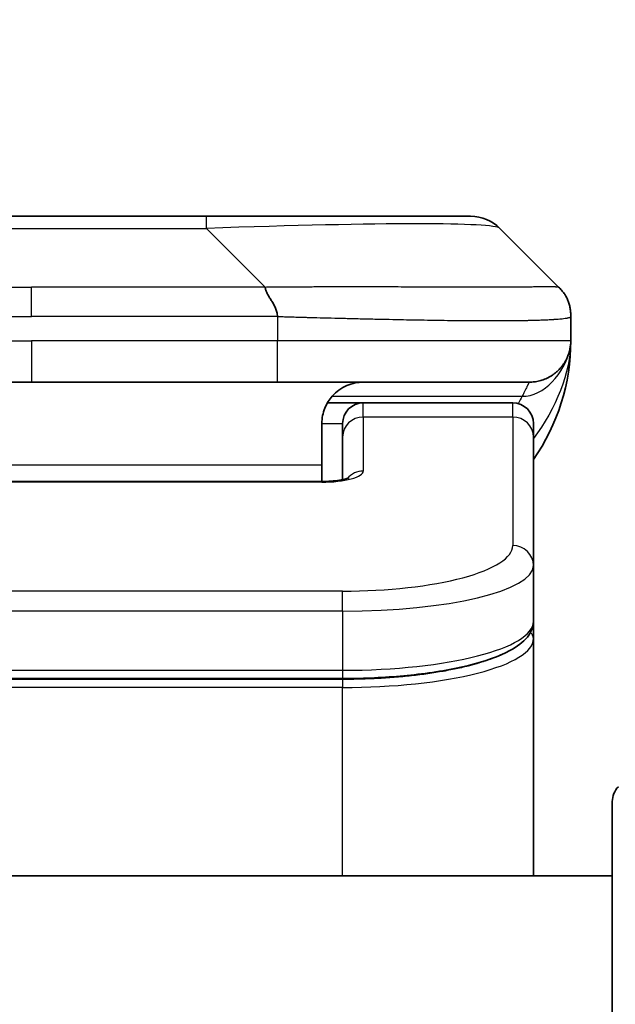
# Model space of a CAD drawing. Units: millimetres. Extents: x 0 to 7359, y 0 to 1546.
# Drawn here: x 3120 to 3135, y 828 to 851 of the extents above; entities that cross this region are included whole.
import ezdxf

# ---------------------------------------------------------------- set-up
doc = ezdxf.new("R2010")
doc.units = ezdxf.units.MM
for name, color, linetype, lineweight in [('Dimension (ISO)', 7, 'Continuous', 18), ('Dimension (ISO) @ 1', 7, 'Continuous', 18), ('Visible (ISO)', 7, 'Continuous', 35), ('Visible Narrow (ISO)', 7, 'Continuous', 25)]:
    doc.layers.add(name, color=color, linetype=linetype, lineweight=lineweight)
doc.styles.add('Note Text (TK)', font='MS PGothic.ttf')
doc.dimstyles.new('Default - Method 1b (TK)', dxfattribs={"dimscale": 3, "dimtxt": 2.5, "dimasz": 2.5, "dimexe": 1, "dimexo": 1.5, "dimgap": 1, "dimtad": 1, "dimtoh": 1, "dimrnd": 1e-08, "dimdsep": 46, "dimtxsty": 'Note Text (TK)', "dimblk": 'OPEN', "dimcen": 0.09, "dimdle": 5, "dimclrd": 100, "dimclre": 100, "dimclrt": 7, "dimadec": 1, "dimazin": 1, "dimtfac": 1, "dimtmove": 0, "dimatfit": 3, "dimldrblk": 'OPEN', "dimfxl": 0, "dimtolj": 1, "dimlwd": -1, "dimlwe": -1, "dimarcsym": 0})

# ---------------------------------------------------------------- blocks, each defined once
blk = doc.blocks.new('_Open')
at = {"color": 0, "linetype": 'ByBlock', "lineweight": -2}
for p, q in [((-1, 0.1667), (0, 0)), ((-1, -0.1667), (0, 0)), ((0, 0), (-1, 0))]:
    blk.add_line(p, q, dxfattribs=at)
blk = doc.blocks.new('*D69')
at = {"layer": 'Defpoints', "color": 0, "transparency": 16777216}
for p in [(3153.602, 911.137), (3087.602, 828.21), (3153.602, 828.21)]:
    blk.add_point(p, dxfattribs=at)
at = {"layer": 'Dimension (ISO)', "color": 100, "transparency": 16777216}
for p, q in [((3087.602, 836.46), (3087.602, 916.637)), ((3153.602, 836.46), (3153.602, 916.637)), ((3101.352, 911.137), (3139.852, 911.137))]:
    blk.add_line(p, q, dxfattribs=at)
at = {"layer": 'Dimension (ISO)', "color": 100, "transparency": 16777216, "xscale": 13.75, "yscale": 13.75, "zscale": 13.75, "rotation": 180}
blk.add_blockref('_Open', (3087.602, 911.137), dxfattribs=at)
at = {"layer": 'Dimension (ISO)', "color": 100, "transparency": 16777216, "xscale": 13.75, "yscale": 13.75, "zscale": 13.75}
blk.add_blockref('_Open', (3153.602, 911.137), dxfattribs=at)
at = {"layer": 'Dimension (ISO)', "color": 7, "transparency": 16777216, "insert": (3120.602, 936.696), "char_height": 13.75, "attachment_point": 5, "style": 'Note Text (TK)'}
blk.add_mtext('\\A1;\\fMS PGothic|b0|i0;{\\H13.6950;66±0.3 \\P}\\fMS PGothic|b0|i0;{\\H13.6950;(ケース外形 / External)}', dxfattribs=at)

msp = doc.modelspace()

# ---------------------------------------------------------------- linework, layer by layer
at = {"layer": 'Visible (ISO)'}
for p, q in [((3116.38, 846.7508), (3124.8237, 846.7508)), ((3124.8237, 846.7508), (3131.1877, 846.7508)), ((3133.309, 845.0437), (3131.8948, 846.4579)), ((3133.6019, 844.3344), (3133.6019, 844.3366)), ((3133.6019, 844.3344), (3133.6019, 843.7508)), ((3114.673, 842.7508), (3120.6019, 842.7508)), ((3126.5307, 842.7508), (3120.6019, 842.7508)), ((3126.5307, 842.7508), (3132.6019, 842.7508)), ((3127.7358, 842.2508), (3128.6019, 842.2508)), ((3132.2019, 842.2508), (3128.6019, 842.2508)), ((3127.6019, 841.7508), (3127.6019, 840.7508)), ((3128.1019, 841.4271), (3128.1019, 841.7508)), ((3132.7019, 841.4271), (3132.7019, 841.7508)), ((3128.1019, 841.4271), (3128.1019, 840.401)), ((3132.7019, 841.4271), (3132.7019, 838.3302)), ((3127.6019, 840.3575), (3127.6019, 840.7508)), ((3113.6019, 840.3575), (3127.6019, 840.3575)), ((3132.7019, 838.3302), (3132.7019, 836.9843)), ((3132.7019, 836.5702), (3132.7019, 836.9843)), ((3132.7019, 830.8508), (3132.7019, 836.5702)), ((3128.1019, 835.6054), (3113.1019, 835.6054)), ((3134.6019, 810.8508), (3134.6019, 832.6437)), ((3134.6019, 830.8508), (3106.6019, 830.8508))]:
    msp.add_line(p, q, dxfattribs=at)
for centre, radius, start, end in [((3131.1877, 845.7508), 1, 45, 90), ((3128.6019, 843.7508), 5, 325.08479, 0), ((3128.6019, 841.7508), 0.5, 90, 180), ((3132.2019, 841.7508), 0.5, 0, 90), ((3135.1019, 832.6437), 0.5, 135, 180)]:
    msp.add_arc(centre, radius, start, end, dxfattribs=at)
for points, knots in [([(3126.2379, 845.0437), (3126.2379, 845.0313), (3126.239, 845.0186), (3126.2411, 845.0057), (3126.2433, 844.9931), (3126.2464, 844.9803), (3126.2503, 844.9673), (3126.2543, 844.9545), (3126.2591, 844.9415), (3126.2647, 844.9283), (3126.2702, 844.9152), (3126.2765, 844.902), (3126.2834, 844.8886), (3126.297, 844.862), (3126.3131, 844.8348), (3126.3303, 844.8068), (3126.3475, 844.779), (3126.3659, 844.7505), (3126.3844, 844.7213), (3126.4028, 844.6921), (3126.4212, 844.6622), (3126.4384, 844.6316), (3126.4556, 844.6009), (3126.4717, 844.5695), (3126.4853, 844.5374), (3126.4922, 844.5213), (3126.4985, 844.505), (3126.504, 844.4886), (3126.5096, 844.472), (3126.5144, 844.4553), (3126.5184, 844.4384), (3126.5224, 844.4215), (3126.5255, 844.4044), (3126.5276, 844.387), (3126.5297, 844.3696), (3126.5308, 844.3519), (3126.5308, 844.3344)], [0, 0, 0, 0, 0.0639341, 0.0639341, 0.0639341, 0.1272797, 0.1272797, 0.1272797, 0.1901351, 0.1901351, 0.1901351, 0.2525914, 0.2525914, 0.2525914, 0.3765924, 0.3765924, 0.3765924, 0.4999823, 0.4999823, 0.4999823, 0.6233743, 0.6233743, 0.6233743, 0.7473816, 0.7473816, 0.7473816, 0.8098428, 0.8098428, 0.8098428, 0.8727042, 0.8727042, 0.8727042, 0.9360571, 0.9360571, 0.9360571, 1, 1, 1, 1]), ([(3133.6019, 844.3344), (3133.6019, 844.3519), (3133.6016, 844.3696), (3133.6003, 844.4044), (3133.5993, 844.4215), (3133.5967, 844.4553), (3133.5951, 844.472), (3133.591, 844.505), (3133.5887, 844.5213), (3133.5804, 844.5695), (3133.5733, 844.6009), (3133.5558, 844.6622), (3133.5455, 844.6921), (3133.5214, 844.7505), (3133.5077, 844.779), (3133.4769, 844.8348), (3133.4597, 844.862), (3133.4316, 844.902), (3133.4218, 844.9153), (3133.4014, 844.9415), (3133.3908, 844.9545), (3133.3687, 844.9803), (3133.3573, 844.9931), (3133.3337, 845.0186), (3133.3214, 845.0313), (3133.309, 845.0437)], [0, 0, 0, 0, 0.0638986, 0.0638986, 0.1272191, 0.1272191, 0.1900582, 0.1900582, 0.2525056, 0.2525056, 0.3765059, 0.3765059, 0.4999109, 0.4999109, 0.6233265, 0.6233265, 0.7473585, 0.7473585, 0.8098304, 0.8098304, 0.8727, 0.8727, 0.9360574, 0.9360574, 1, 1, 1, 1]), ([(3133.309, 845.0437), (3133.309, 845.0437), (3133.309, 845.0437), (3133.309, 845.0436), (3133.309, 845.0436), (3133.309, 845.0436), (3133.309, 845.0437), (3133.3091, 845.0435), (3133.3091, 845.0435), (3133.3094, 845.0433), (3133.3096, 845.0431), (3133.3101, 845.0425), (3133.3105, 845.0422), (3133.3114, 845.0413), (3133.3119, 845.0407), (3133.3138, 845.0388), (3133.3151, 845.0375), (3133.3185, 845.034), (3133.3205, 845.032), (3133.3243, 845.028), (3133.3261, 845.0261), (3133.3288, 845.0232), (3133.3298, 845.0222), (3133.3299, 845.0221), (3133.3299, 845.0221), (3133.3299, 845.0221), (3133.3299, 845.0221), (3133.3299, 845.0221)], [0, 0, 0, 0, 0.005135562, 0.005135562, 0.007012265, 0.007012265, 0.007878528, 0.007878528, 0.007991095, 0.007991095, 0.00809952, 0.00809952, 0.008315715, 0.008315715, 0.00864097, 0.00864097, 0.009508921, 0.009508921, 0.010987209, 0.010987209, 0.012781414, 0.012781414, 0.014536088, 0.014536088, 0.014644191, 0.014644191, 0.014661318, 0.014661318, 0.014661318, 0.014661318]), ([(3133.6019, 843.7507), (3133.6019, 843.7507), (3133.6019, 843.7508), (3133.6019, 843.7508), (3133.6019, 843.7508), (3133.6019, 843.7508), (3133.6019, 843.7508), (3133.6019, 843.7508), (3133.6019, 843.7508), (3133.6019, 843.7508), (3133.6019, 843.7508), (3133.6019, 843.7508), (3133.6019, 843.7508), (3133.6019, 843.7508), (3133.6019, 843.7508), (3133.6019, 843.7508), (3133.6019, 843.7508), (3133.6019, 843.7508), (3133.6019, 843.7508), (3133.6019, 843.7508), (3133.6019, 843.7508), (3133.6019, 843.7507), (3133.6019, 843.7507), (3133.6019, 843.7492), (3133.6019, 843.7481), (3133.6019, 843.7438), (3133.6018, 843.7416), (3133.6017, 843.7342), (3133.6017, 843.7307), (3133.6015, 843.7245), (3133.6015, 843.7221), (3133.6013, 843.7167), (3133.6012, 843.7149), (3133.6011, 843.7108), (3133.601, 843.7089), (3133.6008, 843.7038), (3133.6006, 843.7003), (3133.6003, 843.6936), (3133.6001, 843.6907), (3133.5997, 843.6843), (3133.5995, 843.6807), (3133.5989, 843.6726), (3133.5985, 843.668), (3133.5972, 843.6521), (3133.5959, 843.6404), (3133.5902, 843.5928), (3133.5841, 843.5592), (3133.567, 843.4845), (3133.5554, 843.446), (3133.5357, 843.3923), (3133.53, 843.3778), (3133.5205, 843.3552), (3133.5171, 843.3474), (3133.5111, 843.3342), (3133.5087, 843.3289), (3133.5042, 843.3195), (3133.5022, 843.3153), (3133.4979, 843.3066), (3133.4956, 843.3019), (3133.4917, 843.2943), (3133.49, 843.291), (3133.4851, 843.2816), (3133.4824, 843.2767), (3133.4795, 843.2713), (3133.4789, 843.2701), (3133.478, 843.2686), (3133.4778, 843.2682), (3133.4735, 843.2604), (3133.4708, 843.2557), (3133.4647, 843.2451), (3133.462, 843.2405), (3133.456, 843.2303), (3133.4547, 843.2282), (3133.4547, 843.2282)], [0, 0, 0, 0, 0.0138387, 0.0138387, 0.02701681, 0.02701681, 0.03140951, 0.03140951, 0.03287375, 0.03287375, 0.03336182, 0.03336182, 0.03352452, 0.03352452, 0.03356519, 0.03356519, 0.03358553, 0.03358553, 0.03359571, 0.03359571, 0.03360599, 0.03360599, 0.03363768, 0.03363768, 0.03454835, 0.03454835, 0.03753288, 0.03753288, 0.04548262, 0.04548262, 0.05078801, 0.05078801, 0.05302913, 0.05302913, 0.0544066, 0.0544066, 0.05597714, 0.05597714, 0.05698253, 0.05698253, 0.05813053, 0.05813053, 0.05951123, 0.05951123, 0.06295721, 0.06295721, 0.07460741, 0.07460741, 0.08995515, 0.08995515, 0.09554838, 0.09554838, 0.09838454, 0.09838454, 0.10016124, 0.10016124, 0.10154468, 0.10154468, 0.10310055, 0.10310055, 0.10442711, 0.10442711, 0.10738952, 0.10738952, 0.10836613, 0.10836613, 0.10869152, 0.10869152, 0.11524126, 0.11524126, 0.12630904, 0.12630904, 0.1501513, 0.1501513, 0.1501513, 0.1501513]), ([(3133.6019, 843.7508), (3133.6019, 843.7508), (3133.6019, 843.7718), (3133.6019, 843.7508), (3133.6019, 843.7507), (3133.6019, 843.7507), (3133.6019, 843.7507), (3133.6019, 843.7506), (3133.6019, 843.7506), (3133.6019, 843.75), (3133.6019, 843.7496), (3133.6019, 843.7485), (3133.6019, 843.7478), (3133.6018, 843.7377), (3133.6018, 843.7394), (3133.6018, 843.7383), (3133.6019, 843.7468), (3133.6019, 843.7508)], [0, 0, 0, 0, 0.07125347, 0.07125347, 0.07130397, 0.07130397, 0.07140576, 0.07140576, 0.07161256, 0.07161256, 0.07349327, 0.07349327, 0.07561636, 0.07561636, 0.10688881, 0.10688881, 0.1383586, 0.1383586, 0.1383586, 0.1383586]), ([(3133.6019, 843.7508), (3133.6019, 843.7508), (3133.6019, 843.7508), (3133.6019, 843.7508), (3133.6019, 843.7507), (3133.6019, 843.7507), (3133.6019, 843.7507), (3133.6019, 843.7506), (3133.6019, 843.7506), (3133.6019, 843.75), (3133.6019, 843.7496), (3133.6019, 843.7485), (3133.6019, 843.7478), (3133.6018, 843.7377), (3133.6018, 843.7394), (3133.6018, 843.7383), (3133.6019, 843.7468), (3133.6019, 843.7508)], [0.071239738, 0.071239738, 0.071239738, 0.071239738, 0.071244533, 0.071244533, 0.071295033, 0.071295033, 0.071396827, 0.071396827, 0.071603621, 0.071603621, 0.073484338, 0.073484338, 0.075607424, 0.075607424, 0.106879872, 0.106879872, 0.13834966, 0.13834966, 0.13834966, 0.13834966]), ([(3128.6019, 842.7508), (3128.4738, 842.7508), (3128.3343, 842.7249), (3128.0712, 842.6104), (3127.9479, 842.5216), (3127.7839, 842.3348), (3127.7199, 842.2377), (3127.6287, 842.0113), (3127.6019, 841.8817), (3127.6019, 841.7508)], [-0.75818442, -0.75818442, -0.75818442, -0.75818442, -0.69165561, -0.69165561, -0.62512679, -0.62512679, -0.57978612, -0.57978612, -0.53444544, -0.53444544, -0.53444544, -0.53444544]), ([(3127.6019, 840.3575), (3127.676, 840.3575), (3127.751, 840.3601), (3127.8952, 840.3703), (3127.966, 840.3782), (3128.0874, 840.3972), (3128.1407, 840.4085), (3128.1984, 840.424), (3128.2137, 840.4287), (3128.2366, 840.4365), (3128.245, 840.4397), (3128.2558, 840.4442), (3128.2589, 840.4457), (3128.2601, 840.4463), (3128.2602, 840.4463), (3128.2602, 840.4463)], [0, 0, 0, 0, 0.022246205, 0.022246205, 0.045380355, 0.045380355, 0.067678223, 0.067678223, 0.077438877, 0.077438877, 0.08581997, 0.08581997, 0.093057876, 0.093057876, 0.09466979, 0.09466979, 0.09466979, 0.09466979]), ([(3132.7019, 836.9843), (3132.7019, 836.8486), (3132.6447, 836.7156), (3132.454, 836.4819), (3132.3106, 836.3765), (3131.8753, 836.1435), (3131.5365, 836.0234), (3130.7539, 835.8297), (3130.3059, 835.7523), (3129.3841, 835.6487), (3128.903, 835.6177), (3128.3156, 835.6064), (3128.2087, 835.6054), (3128.1019, 835.6054)], [0, 0, 0, 0, 0.1023296, 0.1023296, 0.2184711, 0.2184711, 0.38316084, 0.38316084, 0.53936663, 0.53936663, 0.68402263, 0.68402263, 0.71607399, 0.71607399, 0.71607399, 0.71607399])]:
    msp.add_open_spline(points, degree=3, knots=knots, dxfattribs=at)
msp.add_rational_spline([(3132.6019, 842.7508), (3133.1877, 842.7508), (3133.6019, 843.165), (3133.6019, 843.7508)], [1, 0.804737851912, 0.804737851912, 1], degree=3, dxfattribs=at)
at = {"layer": 'Visible Narrow (ISO)'}
for p, q in [((3124.8237, 846.4579), (3124.8237, 846.7508)), ((3116.38, 846.4579), (3124.8237, 846.4579)), ((3126.2379, 845.0437), (3124.8237, 846.4579)), ((3114.9658, 845.0437), (3120.6019, 845.0437)), ((3126.2379, 845.0437), (3120.6019, 845.0437)), ((3120.6019, 844.3366), (3120.6019, 845.0437)), ((3126.5308, 844.3344), (3126.5308, 843.7508)), ((3114.6729, 843.7508), (3120.6019, 843.7508)), ((3120.6019, 843.7508), (3120.6019, 842.7508)), ((3126.5308, 843.7508), (3120.6019, 843.7508)), ((3133.6019, 843.7508), (3126.5308, 843.7508)), ((3127.85, 842.41), (3132.4308, 842.41)), ((3128.6019, 841.91), (3128.6019, 842.2508)), ((3132.2019, 841.91), (3132.2019, 842.2508)), ((3132.2019, 841.91), (3128.6019, 841.91)), ((3128.6019, 841.91), (3128.6019, 840.6084)), ((3132.2019, 841.91), (3132.2019, 838.8132)), ((3127.6019, 841.7508), (3128.1019, 841.7508)), ((3127.6019, 840.7508), (3114.1019, 840.7508)), ((3127.6019, 840.3405), (3113.6019, 840.3405)), ((3127.6019, 840.3575), (3127.6019, 840.3405)), ((3128.1019, 837.7146), (3113.1019, 837.7146)), ((3128.1019, 837.2316), (3128.1019, 837.7146)), ((3128.1019, 837.2316), (3113.1019, 837.2316)), ((3128.1019, 837.2316), (3128.1019, 835.8054)), ((3113.1019, 835.8054), (3128.1019, 835.8054)), ((3128.1019, 835.8054), (3128.1019, 835.6054)), ((3128.1019, 835.5844), (3113.1019, 835.5844)), ((3128.1019, 835.5844), (3128.1019, 835.3912)), ((3128.1019, 835.3912), (3113.1019, 835.3912)), ((3128.1019, 830.8508), (3128.1019, 835.3912))]:
    msp.add_line(p, q, dxfattribs=at)
for centre, major_axis, ratio, start_param, end_param in [((3118.4594, 845.7508), (13.4415, 0.6951), 0.0318713, 0.02873, 1.075914), ((3126.5308, 843.7508), (-0.0001, -1), 0.0000501, 0.0000001, 1.5707964), ((3128.6019, 841.4271), (-0.5, 0), 0.9659258, 4.712389, 6.2831852), ((3132.2019, 841.4271), (0.5, 0), 0.9659258, 0, 1.5707963), ((3127.602, 840.6084), (0.9999, 0), 0.2679501, 4.7122886, 6.2831855), ((3128.6019, 840.1254), (0.5, 0), 0.9659262, 1.5707914, 2.4633227), ((3128.1022, 838.8131), (4.0996, 0.0001), 0.2679488, 4.7122936, 6.2831961), ((3132.2019, 838.3302), (0.5, 0), 0.9659255, 6.2831808, 7.8539771), ((3128.1018, 838.3302), (4.6, 0), 0.238824, 4.7123936, 6.2831852), ((3128.1019, 836.9843), (-4.6, 0), 0.2563001, 1.5708007, 3.1415933), ((3132.5019, 836.5702), (0.2, 0), 0.9659258, 6.2831852, 7.1520206), ((3128.1019, 836.5702), (4.6, 0), 0.256298, 4.7123843, 6.2831855)]:
    msp.add_ellipse(centre, major_axis=major_axis, ratio=ratio, start_param=start_param, end_param=end_param, dxfattribs=at)
for points, knots in [([(3126.2379, 845.0437), (3126.2737, 845.0449), (3126.3095, 845.046), (3126.382, 845.0478), (3126.4187, 845.0486), (3126.5296, 845.0506), (3126.6037, 845.0514), (3126.6889, 845.0519), (3126.7, 845.052), (3126.7723, 845.0523), (3126.8335, 845.0524), (3126.9094, 845.0523), (3126.924, 845.0523), (3126.9583, 845.0522), (3126.9779, 845.0521), (3127.0296, 845.052), (3127.0618, 845.0519), (3127.1075, 845.0519), (3127.121, 845.0519), (3127.1506, 845.052), (3127.1667, 845.052), (3127.1949, 845.0521), (3127.2069, 845.0521), (3127.2359, 845.0522), (3127.2527, 845.0523), (3127.2807, 845.0523), (3127.2919, 845.0524), (3127.3496, 845.0525), (3127.3961, 845.0526), (3127.452, 845.0527), (3127.4615, 845.0528), (3127.5764, 845.053), (3127.6817, 845.0532), (3127.7927, 845.0533), (3127.7987, 845.0533), (3127.9127, 845.0535), (3128.0204, 845.0536), (3128.2404, 845.0537), (3128.3526, 845.0537), (3128.5756, 845.0537), (3128.6863, 845.0536), (3128.8995, 845.0535), (3129.0022, 845.0534), (3129.1101, 845.0532), (3129.1162, 845.0532), (3129.2297, 845.0531), (3129.3362, 845.0529), (3129.5357, 845.0525), (3129.6289, 845.0524), (3129.7319, 845.0522), (3129.7427, 845.0522), (3129.8558, 845.0519), (3129.9569, 845.0517), (3130.1409, 845.0514), (3130.2243, 845.0512), (3130.321, 845.051), (3130.3355, 845.051), (3130.4459, 845.0507), (3130.5402, 845.0506), (3130.7071, 845.0503), (3130.7804, 845.0502), (3130.8695, 845.05), (3130.8867, 845.05), (3130.992, 845.0499), (3131.0782, 845.0498), (3131.2043, 845.0497), (3131.2457, 845.0497), (3131.2968, 845.0497), (3131.307, 845.0497), (3131.3285, 845.0497), (3131.3399, 845.0496), (3131.355, 845.0496), (3131.3638, 845.0496), (3131.3776, 845.0496), (3131.3926, 845.0496), (3131.4125, 845.0496), (3131.4372, 845.0496), (3131.4568, 845.0496), (3131.4862, 845.0497), (3131.5056, 845.0497), (3131.5633, 845.0497), (3131.6012, 845.0497), (3131.6969, 845.0498), (3131.7538, 845.0498), (3131.8246, 845.0499), (3131.8398, 845.05), (3131.9247, 845.0501), (3131.9919, 845.0502), (3132.1081, 845.0505), (3132.1582, 845.0507), (3132.2186, 845.0509), (3132.2305, 845.0509), (3132.3018, 845.0511), (3132.3585, 845.0513), (3132.4569, 845.0517), (3132.4994, 845.0519), (3132.5492, 845.0521), (3132.5583, 845.0521), (3132.6162, 845.0523), (3132.6625, 845.0525), (3132.7425, 845.0529), (3132.777, 845.053), (3132.8164, 845.0531), (3132.8231, 845.0532), (3132.9008, 845.0535), (3132.9631, 845.0536), (3133.0218, 845.0537), (3133.0265, 845.0537), (3133.0598, 845.0537), (3133.0861, 845.0537), (3133.1301, 845.0536), (3133.1486, 845.0535), (3133.1686, 845.0534), (3133.1716, 845.0533), (3133.191, 845.0532), (3133.2056, 845.053), (3133.2211, 845.0528), (3133.2235, 845.0528), (3133.2295, 845.0527), (3133.233, 845.0526), (3133.2378, 845.0525), (3133.2391, 845.0525), (3133.2424, 845.0524), (3133.2444, 845.0524), (3133.248, 845.0523), (3133.2495, 845.0522), (3133.2525, 845.0522), (3133.254, 845.0521), (3133.2566, 845.0521), (3133.2578, 845.0521), (3133.2592, 845.0521), (3133.2595, 845.0521), (3133.2613, 845.0521), (3133.2626, 845.0522), (3133.2668, 845.0523), (3133.2694, 845.0524), (3133.273, 845.0525), (3133.2742, 845.0526), (3133.2765, 845.0526), (3133.2777, 845.0527), (3133.2827, 845.0527), (3133.2861, 845.0526), (3133.2899, 845.0522), (3133.2905, 845.0522), (3133.2949, 845.0515), (3133.2981, 845.0507), (3133.3025, 845.0486), (3133.3039, 845.0478), (3133.3065, 845.046), (3133.3077, 845.0449), (3133.309, 845.0437)], [0, 0, 0, 0, 0.0095184, 0.0095184, 0.0192702, 0.0192702, 0.0389776, 0.0389776, 0.0419212, 0.0419212, 0.0581996, 0.0581996, 0.0621072, 0.0621072, 0.0673145, 0.0673145, 0.0758905, 0.0758905, 0.0794947, 0.0794947, 0.083783, 0.083783, 0.0870051, 0.0870051, 0.0915036, 0.0915036, 0.0944913, 0.0944913, 0.1069292, 0.1069292, 0.1094537, 0.1094537, 0.1377166, 0.1377166, 0.1393366, 0.1393366, 0.168411, 0.168411, 0.1989632, 0.1989632, 0.2294313, 0.2294313, 0.2581017, 0.2581017, 0.2598073, 0.2598073, 0.2901016, 0.2901016, 0.3171407, 0.3171407, 0.3203027, 0.3203027, 0.3504052, 0.3504052, 0.375904, 0.375904, 0.3804149, 0.3804149, 0.4103459, 0.4103459, 0.4344429, 0.4344429, 0.4402132, 0.4402132, 0.4700343, 0.4700343, 0.4849437, 0.4849437, 0.4886699, 0.4886699, 0.4928467, 0.4928467, 0.4942589, 0.4961219, 0.497985, 0.4998481, 0.5035714, 0.5072944, 0.5072944, 0.5147411, 0.5147411, 0.5296378, 0.5296378, 0.55297, 0.55297, 0.5594638, 0.5594638, 0.5893357, 0.5893357, 0.6133152, 0.6133152, 0.6192715, 0.6192715, 0.6492867, 0.6492867, 0.6738839, 0.6738839, 0.6793932, 0.6793932, 0.7095977, 0.7095977, 0.7347357, 0.7347357, 0.7399033, 0.7399033, 0.7958822, 0.7958822, 0.8008112, 0.8008112, 0.8314142, 0.8314142, 0.8573104, 0.8573104, 0.862117, 0.862117, 0.8881264, 0.8881264, 0.89291, 0.89291, 0.9006218, 0.9006218, 0.9035569, 0.9035569, 0.9083392, 0.9083392, 0.9122001, 0.9122001, 0.9161097, 0.9161097, 0.9192643, 0.9192643, 0.9202582, 0.9202582, 0.9244067, 0.9244067, 0.9334204, 0.9334204, 0.9376307, 0.9376307, 0.9424341, 0.9424341, 0.9581298, 0.9581298, 0.9615629, 0.9615629, 0.9810021, 0.9810021, 0.9905009, 0.9905009, 1, 1, 1, 1]), ([(3114.6729, 844.3344), (3114.6905, 844.3344), (3114.7083, 844.3344), (3114.7262, 844.3344), (3114.7438, 844.3344), (3114.7616, 844.3344), (3114.7795, 844.3344), (3114.8167, 844.3345), (3114.8544, 844.3346), (3114.8925, 844.3347), (3114.9681, 844.3349), (3115.0448, 844.3352), (3115.1198, 844.3354), (3115.1966, 844.3357), (3115.2716, 844.336), (3115.3418, 844.3362), (3115.378, 844.3363), (3115.4129, 844.3364), (3115.4461, 844.3365), (3115.4803, 844.3366), (3115.5127, 844.3366), (3115.5428, 844.3366), (3115.5469, 844.3366), (3115.5509, 844.3366), (3115.5549, 844.3366), (3115.5811, 844.3366), (3115.6073, 844.3366), (3115.6335, 844.3366), (3115.6637, 844.3366), (3115.6939, 844.3366), (3115.7241, 844.3366), (3115.7845, 844.3366), (3115.8448, 844.3366), (3115.9052, 844.3366), (3116.0258, 844.3366), (3116.1464, 844.3366), (3116.2671, 844.3366), (3116.7489, 844.3366), (3117.2307, 844.3366), (3117.7124, 844.3366), (3118.1942, 844.3366), (3118.6759, 844.3366), (3119.1576, 844.3366), (3119.639, 844.3366), (3120.1204, 844.3366), (3120.6019, 844.3366)], [0, 0, 0, 0, 0.0070785, 0.0070785, 0.0070785, 0.0140046, 0.0140046, 0.0140046, 0.0283529, 0.0283529, 0.0283529, 0.0568624, 0.0568624, 0.0568624, 0.0860433, 0.0860433, 0.0860433, 0.101083, 0.101083, 0.101083, 0.1165632, 0.1165632, 0.1165632, 0.1186532, 0.1186532, 0.1186532, 0.1323804, 0.1323804, 0.1323804, 0.148198, 0.148198, 0.148198, 0.1798194, 0.1798194, 0.1798194, 0.2430144, 0.2430144, 0.2430144, 0.4954203, 0.4954203, 0.4954203, 0.7477818, 0.7477818, 0.7477818, 1, 1, 1, 1]), ([(3126.5308, 844.3344), (3126.5133, 844.3344), (3126.4955, 844.3344), (3126.4775, 844.3344), (3126.4599, 844.3344), (3126.4421, 844.3344), (3126.4242, 844.3344), (3126.3871, 844.3345), (3126.3493, 844.3346), (3126.3112, 844.3347), (3126.2356, 844.3349), (3126.1589, 844.3352), (3126.0839, 844.3354), (3126.0071, 844.3357), (3125.9321, 844.336), (3125.8619, 844.3362), (3125.8258, 844.3363), (3125.7909, 844.3364), (3125.7576, 844.3365), (3125.7235, 844.3366), (3125.6911, 844.3366), (3125.6609, 844.3366), (3125.6568, 844.3366), (3125.6528, 844.3366), (3125.6488, 844.3366), (3125.6226, 844.3366), (3125.5964, 844.3366), (3125.5702, 844.3366), (3125.54, 844.3366), (3125.5098, 844.3366), (3125.4796, 844.3366), (3125.4193, 844.3366), (3125.3589, 844.3366), (3125.2985, 844.3366), (3125.1779, 844.3366), (3125.0573, 844.3366), (3124.9367, 844.3366), (3124.4549, 844.3366), (3123.9731, 844.3366), (3123.4913, 844.3366), (3123.0096, 844.3366), (3122.5279, 844.3366), (3122.0462, 844.3366), (3121.5647, 844.3366), (3121.0833, 844.3366), (3120.6019, 844.3366)], [0, 0, 0, 0, 0.0070785, 0.0070785, 0.0070785, 0.0140046, 0.0140046, 0.0140046, 0.0283529, 0.0283529, 0.0283529, 0.0568624, 0.0568624, 0.0568624, 0.0860433, 0.0860433, 0.0860433, 0.101083, 0.101083, 0.101083, 0.1165632, 0.1165632, 0.1165632, 0.1186532, 0.1186532, 0.1186532, 0.1323804, 0.1323804, 0.1323804, 0.148198, 0.148198, 0.148198, 0.1798194, 0.1798194, 0.1798194, 0.2430144, 0.2430144, 0.2430144, 0.4954203, 0.4954203, 0.4954203, 0.7477818, 0.7477818, 0.7477818, 1, 1, 1, 1]), ([(3126.5308, 844.3344), (3126.5535, 844.3337), (3126.5774, 844.333), (3126.6236, 844.3316), (3126.6459, 844.3309), (3126.7122, 844.3289), (3126.7562, 844.3274), (3126.8074, 844.3258), (3126.8142, 844.3256), (3126.8604, 844.3241), (3126.8995, 844.3229), (3126.9636, 844.3209), (3126.9884, 844.3201), (3127.0401, 844.3186), (3127.067, 844.3178), (3127.1068, 844.3167), (3127.1197, 844.3164), (3127.1487, 844.3156), (3127.1656, 844.3151), (3127.2128, 844.3139), (3127.2423, 844.3131), (3127.2837, 844.312), (3127.2953, 844.3117), (3127.3554, 844.3102), (3127.4038, 844.3089), (3127.4619, 844.3074), (3127.4717, 844.3071), (3127.5916, 844.304), (3127.7015, 844.3012), (3127.8175, 844.2983), (3127.8238, 844.2981), (3127.9433, 844.2951), (3128.0564, 844.2923), (3128.2878, 844.2866), (3128.4061, 844.2838), (3128.642, 844.2782), (3128.7596, 844.2755), (3128.9866, 844.2704), (3129.0962, 844.268), (3129.2113, 844.2655), (3129.2178, 844.2654), (3129.3395, 844.2628), (3129.4537, 844.2605), (3129.6683, 844.2563), (3129.7689, 844.2544), (3129.88, 844.2524), (3129.8916, 844.2522), (3130.0143, 844.25), (3130.1239, 844.2482), (3130.3238, 844.245), (3130.4145, 844.2437), (3130.5197, 844.2422), (3130.5355, 844.242), (3130.6561, 844.2404), (3130.7591, 844.2391), (3130.9414, 844.2372), (3131.0214, 844.2364), (3131.1189, 844.2356), (3131.1376, 844.2355), (3131.2529, 844.2346), (3131.3471, 844.2341), (3131.4847, 844.2335), (3131.53, 844.2334), (3131.5857, 844.2333), (3131.5968, 844.2332), (3131.6203, 844.2332), (3131.6326, 844.2332), (3131.6491, 844.2332), (3131.6587, 844.2332), (3131.6737, 844.2332), (3131.6901, 844.2331), (3131.7009, 844.2331), (3131.7171, 844.2331), (3131.7386, 844.2332), (3131.76, 844.2332), (3131.7918, 844.2332), (3131.8129, 844.2332), (3131.8756, 844.2334), (3131.9167, 844.2335), (3132.0203, 844.234), (3132.0817, 844.2344), (3132.1579, 844.235), (3132.1743, 844.2352), (3132.2654, 844.2361), (3132.3372, 844.237), (3132.4609, 844.2389), (3132.5139, 844.2399), (3132.5775, 844.2412), (3132.59, 844.2415), (3132.6648, 844.2432), (3132.724, 844.2447), (3132.8258, 844.2478), (3132.8696, 844.2493), (3132.9205, 844.2512), (3132.9297, 844.2516), (3132.9886, 844.2539), (3133.0353, 844.256), (3133.1151, 844.2601), (3133.1493, 844.262), (3133.1879, 844.2644), (3133.1944, 844.2648), (3133.27, 844.2697), (3133.3293, 844.2745), (3133.3839, 844.28), (3133.3882, 844.2805), (3133.4188, 844.2837), (3133.4424, 844.2865), (3133.4812, 844.2919), (3133.4972, 844.2944), (3133.514, 844.2974), (3133.5165, 844.2979), (3133.5325, 844.3009), (3133.5443, 844.3035), (3133.5562, 844.3066), (3133.558, 844.3071), (3133.5626, 844.3084), (3133.5652, 844.3091), (3133.5687, 844.3102), (3133.5696, 844.3105), (3133.5721, 844.3113), (3133.5735, 844.3118), (3133.576, 844.3127), (3133.577, 844.3131), (3133.5791, 844.3138), (3133.5801, 844.3142), (3133.5818, 844.3149), (3133.5825, 844.3152), (3133.5834, 844.3156), (3133.5836, 844.3157), (3133.5846, 844.3162), (3133.5854, 844.3166), (3133.5876, 844.3177), (3133.589, 844.3185), (3133.5914, 844.32), (3133.5925, 844.3208), (3133.595, 844.3227), (3133.5964, 844.3239), (3133.5977, 844.3254), (3133.598, 844.3256), (3133.5994, 844.3273), (3133.6003, 844.3288), (3133.6012, 844.3309), (3133.6015, 844.3315), (3133.6018, 844.333), (3133.6019, 844.3337), (3133.6019, 844.3344)], [0, 0, 0, 0, 0.0060309, 0.0060309, 0.0120008, 0.0120008, 0.0238645, 0.0238645, 0.0256517, 0.0256517, 0.0361314, 0.0361314, 0.0427402, 0.0427402, 0.0498324, 0.0498324, 0.053223, 0.053223, 0.0575464, 0.0575464, 0.0655788, 0.0655788, 0.0686905, 0.0686905, 0.0815644, 0.0815644, 0.0841798, 0.0841798, 0.1135151, 0.1135151, 0.1151996, 0.1151996, 0.1454965, 0.1454965, 0.177471, 0.177471, 0.2094958, 0.2094958, 0.2397564, 0.2397564, 0.24156, 0.24156, 0.2736902, 0.2736902, 0.3025081, 0.3025081, 0.3058861, 0.3058861, 0.3381271, 0.3381271, 0.3655453, 0.3655453, 0.3704056, 0.3704056, 0.402723, 0.402723, 0.4288146, 0.4288146, 0.4350703, 0.4350703, 0.4674378, 0.4674378, 0.4836361, 0.4836361, 0.4876853, 0.4876853, 0.4922244, 0.4922244, 0.4937592, 0.4957839, 0.4978088, 0.4998336, 0.4998336, 0.50388, 0.507926, 0.507926, 0.5160184, 0.5160184, 0.5322027, 0.5322027, 0.5575322, 0.5575322, 0.5645751, 0.5645751, 0.5969278, 0.5969278, 0.622829, 0.622829, 0.6292513, 0.6292513, 0.6615372, 0.6615372, 0.6878929, 0.6878929, 0.6937826, 0.6937826, 0.7259826, 0.7259826, 0.7526652, 0.7526652, 0.7581356, 0.7581356, 0.8171307, 0.8171307, 0.8223012, 0.8223012, 0.8543215, 0.8543215, 0.8813113, 0.8813113, 0.8863106, 0.8863106, 0.9133113, 0.9133113, 0.9182675, 0.9182675, 0.9262517, 0.9262517, 0.9292892, 0.9292892, 0.9342914, 0.9342914, 0.9382967, 0.9382967, 0.942181, 0.942181, 0.9451294, 0.9451294, 0.9460235, 0.9460235, 0.9495786, 0.9495786, 0.9566104, 0.9566104, 0.9630132, 0.9630132, 0.9732741, 0.9732741, 0.9754302, 0.9754302, 0.987634, 0.987634, 0.9937199, 0.9937199, 1, 1, 1, 1]), ([(3132.6019, 842.7508), (3132.6019, 842.7508), (3132.6016, 842.7503), (3132.6007, 842.7485), (3132.5999, 842.7472), (3132.597, 842.7418), (3132.5942, 842.7364), (3132.5885, 842.7257), (3132.5864, 842.7217), (3132.5817, 842.7128), (3132.5791, 842.7079), (3132.5735, 842.6972), (3132.5705, 842.6914), (3132.564, 842.6789), (3132.5605, 842.6721), (3132.5532, 842.6579), (3132.5494, 842.6504), (3132.5413, 842.6345), (3132.537, 842.6261), (3132.5235, 842.5995), (3132.5137, 842.58), (3132.4979, 842.5481), (3132.4924, 842.537), (3132.481, 842.514), (3132.4752, 842.502), (3132.4631, 842.4772), (3132.4569, 842.4644), (3132.4441, 842.4379), (3132.4375, 842.4242), (3132.4308, 842.41)], [0, 0, 0, 0, 0.0626039, 0.0626039, 0.1251107, 0.1251107, 0.2499017, 0.2499017, 0.3122263, 0.3122263, 0.374526, 0.374526, 0.4368184, 0.4368184, 0.4999384, 0.4999384, 0.5614738, 0.5614738, 0.6239035, 0.6239035, 0.7489857, 0.7489857, 0.8116368, 0.8116368, 0.8743576, 0.8743576, 0.9371461, 0.9371461, 1, 1, 1, 1]), ([(3131.9639, 836.1985), (3131.9065, 836.1703), (3131.8447, 836.1427), (3131.7788, 836.1158), (3131.7007, 836.084), (3131.6168, 836.0532), (3131.5274, 836.0235), (3131.4823, 836.0085), (3131.4359, 835.9938), (3131.3881, 835.9794), (3131.3642, 835.9722), (3131.3399, 835.9651), (3131.3154, 835.9581), (3131.2902, 835.9508), (3131.2646, 835.9437), (3131.2387, 835.9367), (3131.2141, 835.93), (3131.1893, 835.9233), (3131.1641, 835.9168), (3131.1382, 835.9101), (3131.112, 835.9034), (3131.0855, 835.8969), (3131.0326, 835.8838), (3130.9784, 835.871), (3130.9229, 835.8586), (3130.8115, 835.8337), (3130.6951, 835.8102), (3130.5745, 835.7882), (3130.4553, 835.7665), (3130.3319, 835.7463), (3130.2049, 835.7278), (3130.0766, 835.7091), (3129.9447, 835.6921), (3129.8099, 835.6769), (3129.6756, 835.6617), (3129.5384, 835.6483), (3129.3989, 835.6368), (3129.2595, 835.6253), (3129.1177, 835.6156), (3128.9744, 835.6078), (3128.831, 835.6001), (3128.6861, 835.5942), (3128.5404, 835.5903), (3128.3948, 835.5864), (3128.2483, 835.5844), (3128.1019, 835.5844)], [0.32268798, 0.32268798, 0.32268798, 0.32268798, 0.37515521, 0.37515521, 0.37515521, 0.4372254, 0.4372254, 0.4372254, 0.46848685, 0.46848685, 0.46848685, 0.48411613, 0.48411613, 0.48411613, 0.50014445, 0.50014445, 0.50014445, 0.51536406, 0.51536406, 0.51536406, 0.5309841, 0.5309841, 0.5309841, 0.56222028, 0.56222028, 0.56222028, 0.62507106, 0.62507106, 0.62507106, 0.68719512, 0.68719512, 0.68719512, 0.74995928, 0.74995928, 0.74995928, 0.81246584, 0.81246584, 0.81246584, 0.87497011, 0.87497011, 0.87497011, 0.93748534, 0.93748534, 0.93748534, 1, 1, 1, 1])]:
    msp.add_open_spline(points, degree=3, knots=knots, dxfattribs=at)
for points in [[(3133.6019, 843.7508), (3133.6019, 842.9775), (3133.2458, 842.116), (3132.7019, 841.3925)], [(3132.4308, 842.41), (3132.9482, 842.3935), (3133.4605, 842.983), (3133.5772, 843.5288)], [(3132.4308, 842.41), (3132.4024, 842.3506), (3132.3709, 842.2914), (3132.3365, 842.2323)]]:
    msp.add_open_spline(points, degree=3, dxfattribs=at)

# ---------------------------------------------------------------- dimensions: what is measured, and where the dimension line sits
at = {"layer": 'Dimension (ISO) @ 1', "color": 100, "true_color": 0x00ff3f}
dim = msp.add_linear_dim(base=(3153.6019, 911.1374), p1=(3087.6019, 828.2103), p2=(3153.6019, 828.2103), angle=180, text='\\fMS PGothic|b0|i0;{\\H13.6950;<> \\P}\\fMS PGothic|b0|i0;{\\H13.6950;(ケース外形 / External)}', dimstyle='Default - Method 1b (TK)', override={"dimscale": 1, "dimtxt": 13.75, "dimasz": 13.75, "dimexe": 5.5, "dimexo": 8.25, "dimgap": 5.5, "dimtoh": 0, "dimdec": 2, "dimcen": 0.495, "dimtol": 1, "dimlim": 0, "dimtp": 0.3, "dimtm": 0.3, "dimtdec": 2, "dimtix": 0, "dimtofl": 0, "dimtmove": 0, "dimatfit": 1}, dxfattribs=at)
dim.commit()
dim.dimension.update_dxf_attribs({"geometry": '*D69', "text_midpoint": (3120.6019, 911.1374), "dimtype": 128})

doc.saveas('drawing.dxf')
